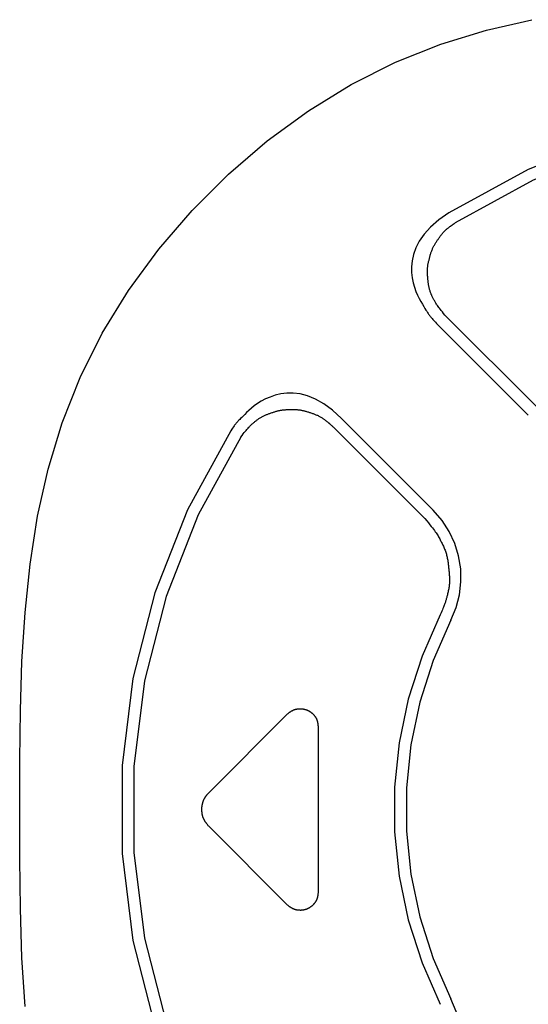
# Model space of a CAD drawing. Units: millimetres. Extents: x 0 to 828, y 0 to 570.
# Drawn here: x 141 to 149, y 320 to 336 of the extents above; entities that cross this region are included whole.
import ezdxf

# ---------------------------------------------------------------- set-up
doc = ezdxf.new("R2010")
doc.units = ezdxf.units.MM

msp = doc.modelspace()

# ---------------------------------------------------------------- linework, layer by layer
for points in [[(140.893, 319.499), (140.841, 320.321), (140.815, 321.15), (140.805, 321.982), (140.804, 322.816), (140.805, 323.651), (140.815, 324.483), (140.841, 325.311), (140.893, 326.134), (140.978, 326.949), (141.104, 327.753), (141.281, 328.547), (141.516, 329.326), (141.819, 330.09), (142.193, 330.836), (142.637, 331.558), (143.143, 332.249), (143.705, 332.904), (144.316, 333.515), (144.971, 334.077), (145.662, 334.583), (146.384, 335.027), (147.13, 335.402), (147.892, 335.704), (148.66, 335.939), (149.42, 336.116)], [(160.783, 332.862), (159.448, 333.595), (158.051, 334.144), (156.61, 334.51), (155.142, 334.693), (153.665, 334.693), (152.198, 334.51), (150.756, 334.144), (149.36, 333.595), (148.025, 332.862)], [(160.676, 332.693), (159.363, 333.414), (157.99, 333.954), (156.573, 334.314), (155.13, 334.494), (153.678, 334.494), (152.235, 334.314), (150.818, 333.954), (149.444, 333.414), (148.132, 332.693)], [(148.025, 332.862), (147.855, 332.743), (147.718, 332.624), (147.61, 332.506), (147.528, 332.389), (147.469, 332.274), (147.43, 332.163), (147.407, 332.056), (147.399, 331.954), (147.4, 331.857), (147.41, 331.768), (147.425, 331.685), (147.446, 331.609), (147.47, 331.54), (147.497, 331.476), (147.525, 331.42), (147.553, 331.369), (147.58, 331.325), (147.604, 331.287), (147.624, 331.254), (147.641, 331.227), (147.656, 331.205), (147.668, 331.186), (147.678, 331.171), (147.686, 331.158), (147.694, 331.147), (147.701, 331.137), (147.708, 331.127), (147.716, 331.117), (147.724, 331.106), (147.733, 331.095), (147.743, 331.082), (147.755, 331.069), (147.768, 331.054), (147.783, 331.038), (147.8, 331.02), (147.819, 331.001)], [(147.961, 331.142), (147.938, 331.17), (147.917, 331.195), (147.899, 331.218), (147.883, 331.238), (147.869, 331.256), (147.856, 331.272), (147.845, 331.287), (147.834, 331.301), (147.825, 331.315), (147.816, 331.327), (147.809, 331.34), (147.801, 331.352), (147.794, 331.364), (147.788, 331.376), (147.782, 331.387), (147.776, 331.399), (147.77, 331.41), (147.764, 331.421), (147.759, 331.432), (147.753, 331.444), (147.747, 331.455), (147.742, 331.466), (147.737, 331.477), (147.731, 331.489), (147.726, 331.5), (147.721, 331.512), (147.717, 331.524), (147.713, 331.536), (147.709, 331.548), (147.705, 331.56), (147.701, 331.572), (147.698, 331.585), (147.695, 331.597), (147.692, 331.61), (147.689, 331.622), (147.687, 331.635), (147.685, 331.647), (147.683, 331.66), (147.681, 331.673), (147.68, 331.685), (147.678, 331.698), (147.677, 331.711), (147.676, 331.723), (147.674, 331.736), (147.673, 331.749), (147.672, 331.761), (147.671, 331.774), (147.67, 331.787), (147.668, 331.8), (147.668, 331.812), (147.667, 331.825), (147.666, 331.838), (147.666, 331.851), (147.665, 331.864), (147.665, 331.877), (147.665, 331.889), (147.666, 331.902), (147.666, 331.915), (147.667, 331.928), (147.668, 331.941), (147.67, 331.954), (147.671, 331.966), (147.673, 331.979), (147.675, 331.992), (147.678, 332.004), (147.68, 332.017), (147.683, 332.029), (147.686, 332.042), (147.689, 332.054), (147.692, 332.067), (147.695, 332.079), (147.698, 332.091), (147.701, 332.104), (147.704, 332.116), (147.707, 332.129), (147.71, 332.141), (147.714, 332.153), (147.717, 332.166), (147.721, 332.178), (147.725, 332.19), (147.729, 332.202), (147.733, 332.214), (147.738, 332.226), (147.743, 332.238), (147.748, 332.25), (147.753, 332.262), (147.758, 332.274), (147.764, 332.285), (147.77, 332.297), (147.776, 332.308), (147.782, 332.319), (147.789, 332.33), (147.795, 332.341), (147.802, 332.352), (147.809, 332.363), (147.816, 332.374), (147.823, 332.385), (147.83, 332.395), (147.837, 332.406), (147.844, 332.416), (147.851, 332.427), (147.858, 332.437), (147.866, 332.448), (147.873, 332.458), (147.88, 332.468), (147.887, 332.478), (147.895, 332.488), (147.903, 332.498), (147.911, 332.508), (147.919, 332.518), (147.927, 332.527), (147.936, 332.537), (147.944, 332.546), (147.953, 332.555), (147.962, 332.564), (147.971, 332.572), (147.981, 332.581), (147.99, 332.589), (148, 332.597), (148.009, 332.605), (148.018, 332.612), (148.027, 332.619), (148.036, 332.625), (148.044, 332.631), (148.051, 332.637), (148.058, 332.641), (148.063, 332.646), (148.068, 332.649), (148.073, 332.653), (148.077, 332.655), (148.08, 332.658), (148.083, 332.66), (148.086, 332.662), (148.089, 332.664), (148.092, 332.666), (148.095, 332.668), (148.098, 332.67), (148.101, 332.673), (148.105, 332.675), (148.109, 332.678), (148.114, 332.681), (148.119, 332.685), (148.125, 332.689), (148.132, 332.693)], [(149.504, 329.599), (147.961, 331.142)], [(149.363, 329.457), (147.819, 331.001)], [(146.219, 329.401), (146.067, 329.54), (145.92, 329.648), (145.781, 329.727), (145.649, 329.782), (145.525, 329.815), (145.407, 329.829), (145.298, 329.827), (145.196, 329.814), (145.103, 329.791), (145.018, 329.762), (144.94, 329.729), (144.87, 329.692), (144.808, 329.654), (144.752, 329.614), (144.703, 329.574), (144.66, 329.536), (144.622, 329.5), (144.59, 329.468), (144.563, 329.441), (144.54, 329.419), (144.522, 329.4), (144.506, 329.384), (144.493, 329.371), (144.482, 329.36), (144.473, 329.35), (144.465, 329.341), (144.457, 329.332), (144.449, 329.322), (144.44, 329.312), (144.431, 329.301), (144.421, 329.288), (144.411, 329.274), (144.399, 329.258), (144.387, 329.239), (144.373, 329.219), (144.358, 329.195)], [(144.527, 329.088), (144.548, 329.115), (144.567, 329.14), (144.584, 329.162), (144.599, 329.181), (144.613, 329.198), (144.626, 329.214), (144.637, 329.227), (144.648, 329.24), (144.659, 329.252), (144.669, 329.262), (144.679, 329.272), (144.688, 329.282), (144.698, 329.291), (144.707, 329.3), (144.717, 329.308), (144.726, 329.316), (144.735, 329.324), (144.744, 329.331), (144.754, 329.339), (144.763, 329.347), (144.772, 329.355), (144.781, 329.362), (144.791, 329.37), (144.8, 329.377), (144.81, 329.384), (144.819, 329.391), (144.829, 329.398), (144.839, 329.405), (144.85, 329.411), (144.86, 329.418), (144.871, 329.424), (144.881, 329.43), (144.892, 329.435), (144.903, 329.441), (144.914, 329.446), (144.925, 329.451), (144.936, 329.456), (144.947, 329.461), (144.958, 329.465), (144.97, 329.47), (144.981, 329.474), (144.992, 329.478), (145.004, 329.483), (145.015, 329.487), (145.027, 329.491), (145.038, 329.495), (145.05, 329.499), (145.061, 329.503), (145.073, 329.507), (145.084, 329.511), (145.096, 329.515), (145.107, 329.519), (145.119, 329.522), (145.131, 329.526), (145.143, 329.529), (145.155, 329.532), (145.167, 329.534), (145.179, 329.537), (145.191, 329.539), (145.203, 329.541), (145.215, 329.543), (145.227, 329.545), (145.239, 329.546), (145.251, 329.547), (145.263, 329.548), (145.275, 329.549), (145.287, 329.55), (145.299, 329.55), (145.312, 329.551), (145.324, 329.551), (145.336, 329.552), (145.348, 329.552), (145.361, 329.552), (145.373, 329.552), (145.386, 329.553), (145.398, 329.553), (145.41, 329.553), (145.423, 329.553), (145.435, 329.552), (145.448, 329.552), (145.461, 329.551), (145.473, 329.55), (145.486, 329.549), (145.498, 329.548), (145.511, 329.546), (145.523, 329.544), (145.536, 329.542), (145.548, 329.54), (145.56, 329.537), (145.573, 329.535), (145.585, 329.532), (145.597, 329.528), (145.609, 329.525), (145.621, 329.522), (145.633, 329.518), (145.645, 329.514), (145.657, 329.51), (145.669, 329.507), (145.681, 329.503), (145.694, 329.499), (145.706, 329.495), (145.718, 329.491), (145.73, 329.487), (145.742, 329.483), (145.754, 329.478), (145.766, 329.474), (145.778, 329.469), (145.79, 329.464), (145.802, 329.459), (145.814, 329.454), (145.825, 329.448), (145.837, 329.442), (145.848, 329.436), (145.86, 329.43), (145.871, 329.424), (145.882, 329.417), (145.893, 329.41), (145.903, 329.403), (145.914, 329.396), (145.924, 329.389), (145.934, 329.382), (145.943, 329.374), (145.952, 329.368), (145.96, 329.361), (145.968, 329.355), (145.975, 329.349), (145.982, 329.344), (145.988, 329.339), (145.993, 329.335), (145.998, 329.331), (146.002, 329.327), (146.007, 329.324), (146.011, 329.32), (146.015, 329.317), (146.019, 329.313), (146.024, 329.309), (146.029, 329.305), (146.034, 329.3), (146.039, 329.295), (146.045, 329.289), (146.052, 329.283), (146.06, 329.276), (146.068, 329.268), (146.078, 329.259)], [(146.219, 329.401), (147.763, 327.857)], [(144.358, 329.195), (143.625, 327.861), (143.076, 326.464), (142.71, 325.023), (142.527, 323.555), (142.527, 322.078), (142.71, 320.61), (143.076, 319.169), (143.625, 317.772), (144.358, 316.437)], [(146.078, 329.259), (147.622, 327.716)], [(144.527, 329.088), (143.807, 327.776), (143.266, 326.402), (142.906, 324.985), (142.726, 323.542), (142.726, 322.09), (142.906, 320.647), (143.266, 319.23), (143.807, 317.857), (144.527, 316.545)], [(148.061, 326.007), (148.148, 326.217), (148.205, 326.433), (148.23, 326.652), (148.225, 326.871), (148.19, 327.088), (148.126, 327.298), (148.033, 327.498), (147.912, 327.685), (147.763, 327.857)], [(147.622, 327.716), (147.654, 327.677), (147.682, 327.642), (147.708, 327.61), (147.73, 327.582), (147.75, 327.557), (147.768, 327.534), (147.784, 327.513), (147.798, 327.494), (147.811, 327.475), (147.823, 327.458), (147.834, 327.44), (147.844, 327.423), (147.854, 327.407), (147.863, 327.39), (147.872, 327.374), (147.88, 327.359), (147.888, 327.343), (147.896, 327.327), (147.904, 327.312), (147.912, 327.296), (147.919, 327.28), (147.927, 327.265), (147.934, 327.249), (147.942, 327.233), (147.949, 327.217), (147.955, 327.2), (147.962, 327.184), (147.968, 327.167), (147.974, 327.151), (147.979, 327.134), (147.984, 327.116), (147.988, 327.099), (147.993, 327.082), (147.997, 327.064), (148, 327.047), (148.004, 327.029), (148.007, 327.012), (148.009, 326.994), (148.012, 326.976), (148.014, 326.959), (148.017, 326.941), (148.019, 326.923), (148.02, 326.905), (148.022, 326.888), (148.024, 326.87), (148.026, 326.852), (148.028, 326.834), (148.029, 326.816), (148.031, 326.799), (148.033, 326.781), (148.034, 326.763), (148.035, 326.745), (148.036, 326.727), (148.036, 326.709), (148.037, 326.691), (148.037, 326.673), (148.036, 326.655), (148.036, 326.637), (148.035, 326.619), (148.033, 326.601), (148.032, 326.583), (148.029, 326.566), (148.027, 326.548), (148.024, 326.53), (148.021, 326.513), (148.017, 326.496), (148.013, 326.479), (148.009, 326.463), (148.005, 326.446), (148.001, 326.431), (147.998, 326.416), (147.994, 326.401), (147.99, 326.387), (147.986, 326.374), (147.983, 326.361), (147.979, 326.348), (147.976, 326.336), (147.972, 326.323), (147.968, 326.31), (147.963, 326.297), (147.959, 326.284), (147.953, 326.27), (147.948, 326.255), (147.941, 326.239), (147.934, 326.221), (147.926, 326.201), (147.917, 326.179), (147.907, 326.155), (147.895, 326.127), (147.882, 326.097)], [(147.882, 326.097), (147.575, 325.396), (147.344, 324.674), (147.19, 323.937), (147.113, 323.191), (147.113, 322.442), (147.19, 321.696), (147.344, 320.958), (147.575, 320.237), (147.882, 319.536)], [(148.061, 326.007), (147.762, 325.325), (147.537, 324.623), (147.388, 323.906), (147.313, 323.181), (147.313, 322.452), (147.388, 321.726), (147.537, 321.009), (147.762, 320.307), (148.061, 319.626)], [(145.313, 324.426), (145.321, 324.432), (145.329, 324.438), (145.335, 324.444), (145.341, 324.449), (145.346, 324.453), (145.351, 324.457), (145.356, 324.46), (145.36, 324.463), (145.364, 324.466), (145.368, 324.468), (145.371, 324.471), (145.375, 324.473), (145.378, 324.475), (145.382, 324.477), (145.385, 324.479), (145.388, 324.48), (145.392, 324.482), (145.395, 324.484), (145.398, 324.485), (145.402, 324.487), (145.405, 324.489), (145.408, 324.49), (145.412, 324.492), (145.415, 324.494), (145.419, 324.495), (145.422, 324.497), (145.425, 324.498), (145.429, 324.499), (145.433, 324.501), (145.436, 324.502), (145.44, 324.503), (145.443, 324.504), (145.447, 324.505), (145.451, 324.506), (145.455, 324.506), (145.458, 324.507), (145.462, 324.508), (145.466, 324.508), (145.469, 324.509), (145.473, 324.509), (145.477, 324.51), (145.481, 324.51), (145.484, 324.511), (145.488, 324.511), (145.492, 324.512), (145.496, 324.512), (145.499, 324.512), (145.503, 324.513), (145.507, 324.513), (145.511, 324.513), (145.514, 324.514), (145.518, 324.514), (145.522, 324.514), (145.526, 324.514), (145.529, 324.514), (145.533, 324.514), (145.537, 324.514), (145.541, 324.514), (145.544, 324.514), (145.548, 324.514), (145.552, 324.513), (145.556, 324.513), (145.559, 324.512), (145.563, 324.512), (145.567, 324.511), (145.571, 324.51), (145.574, 324.51), (145.578, 324.509), (145.582, 324.508), (145.585, 324.507), (145.589, 324.507), (145.592, 324.506), (145.596, 324.505), (145.6, 324.504), (145.603, 324.503), (145.607, 324.502), (145.611, 324.501), (145.614, 324.5), (145.618, 324.499), (145.622, 324.498), (145.625, 324.497), (145.629, 324.496), (145.632, 324.495), (145.636, 324.493), (145.639, 324.492), (145.643, 324.491), (145.646, 324.489), (145.65, 324.488), (145.653, 324.486), (145.657, 324.484), (145.66, 324.482), (145.663, 324.481), (145.666, 324.479), (145.67, 324.477), (145.673, 324.475), (145.676, 324.473), (145.679, 324.471), (145.682, 324.469), (145.686, 324.467), (145.689, 324.465), (145.692, 324.463), (145.695, 324.461), (145.698, 324.459), (145.701, 324.457), (145.704, 324.455), (145.707, 324.452), (145.71, 324.45), (145.713, 324.448), (145.716, 324.446), (145.719, 324.443), (145.722, 324.441), (145.725, 324.438), (145.728, 324.436), (145.731, 324.433), (145.733, 324.431), (145.736, 324.428), (145.739, 324.425), (145.741, 324.422), (145.744, 324.42), (145.746, 324.417), (145.749, 324.414), (145.751, 324.411), (145.753, 324.408), (145.756, 324.405), (145.758, 324.402), (145.761, 324.399), (145.763, 324.396), (145.765, 324.393), (145.768, 324.39), (145.77, 324.387), (145.772, 324.385), (145.774, 324.381), (145.777, 324.378), (145.779, 324.375), (145.781, 324.372), (145.783, 324.369), (145.785, 324.366), (145.787, 324.363), (145.789, 324.359), (145.791, 324.356), (145.793, 324.353), (145.794, 324.349), (145.796, 324.346), (145.798, 324.342), (145.799, 324.339), (145.8, 324.335), (145.802, 324.332), (145.803, 324.328), (145.804, 324.325), (145.805, 324.321), (145.807, 324.318), (145.808, 324.314), (145.809, 324.311), (145.81, 324.307), (145.811, 324.304), (145.812, 324.3), (145.813, 324.297), (145.814, 324.293), (145.815, 324.289), (145.816, 324.285), (145.817, 324.281), (145.818, 324.276), (145.819, 324.272), (145.819, 324.267), (145.82, 324.261), (145.821, 324.255), (145.822, 324.249), (145.822, 324.241), (145.823, 324.233), (145.824, 324.224), (145.825, 324.213)], [(143.987, 323.099), (145.313, 324.426)], [(145.825, 324.213), (145.825, 321.419)], [(143.987, 322.534), (143.978, 322.544), (143.97, 322.554), (143.962, 322.563), (143.956, 322.571), (143.95, 322.578), (143.945, 322.584), (143.941, 322.59), (143.937, 322.596), (143.933, 322.601), (143.93, 322.606), (143.927, 322.611), (143.924, 322.616), (143.921, 322.62), (143.918, 322.625), (143.916, 322.629), (143.914, 322.634), (143.911, 322.638), (143.909, 322.643), (143.907, 322.647), (143.905, 322.651), (143.902, 322.656), (143.9, 322.66), (143.898, 322.665), (143.896, 322.669), (143.894, 322.674), (143.892, 322.678), (143.89, 322.683), (143.888, 322.688), (143.887, 322.693), (143.885, 322.697), (143.884, 322.702), (143.882, 322.707), (143.881, 322.712), (143.88, 322.717), (143.879, 322.722), (143.878, 322.727), (143.877, 322.732), (143.876, 322.737), (143.875, 322.742), (143.875, 322.747), (143.874, 322.752), (143.874, 322.757), (143.873, 322.762), (143.872, 322.767), (143.872, 322.771), (143.871, 322.776), (143.871, 322.781), (143.87, 322.786), (143.87, 322.791), (143.87, 322.796), (143.869, 322.801), (143.869, 322.806), (143.869, 322.811), (143.868, 322.816), (143.868, 322.821), (143.868, 322.826), (143.868, 322.831), (143.869, 322.836), (143.869, 322.841), (143.869, 322.846), (143.87, 322.851), (143.87, 322.856), (143.871, 322.861), (143.872, 322.866), (143.872, 322.871), (143.873, 322.876), (143.874, 322.881), (143.875, 322.885), (143.876, 322.89), (143.877, 322.895), (143.878, 322.9), (143.879, 322.905), (143.88, 322.91), (143.882, 322.915), (143.883, 322.919), (143.884, 322.924), (143.885, 322.929), (143.886, 322.934), (143.887, 322.939), (143.889, 322.943), (143.89, 322.948), (143.892, 322.953), (143.893, 322.958), (143.895, 322.963), (143.897, 322.967), (143.899, 322.972), (143.901, 322.976), (143.903, 322.981), (143.905, 322.986), (143.907, 322.99), (143.909, 322.994), (143.912, 322.999), (143.914, 323.003), (143.917, 323.007), (143.919, 323.011), (143.922, 323.015), (143.924, 323.019), (143.926, 323.022), (143.929, 323.026), (143.931, 323.029), (143.933, 323.033), (143.935, 323.036), (143.937, 323.039), (143.939, 323.042), (143.942, 323.045), (143.944, 323.048), (143.946, 323.052), (143.949, 323.055), (143.951, 323.058), (143.954, 323.062), (143.958, 323.066), (143.961, 323.07), (143.965, 323.075), (143.97, 323.08), (143.975, 323.086), (143.98, 323.092), (143.987, 323.099)], [(145.313, 321.207), (143.987, 322.534)], [(145.825, 321.419), (145.824, 321.409), (145.823, 321.399), (145.822, 321.391), (145.821, 321.383), (145.821, 321.376), (145.82, 321.37), (145.819, 321.365), (145.818, 321.36), (145.818, 321.355), (145.817, 321.351), (145.816, 321.346), (145.815, 321.342), (145.814, 321.338), (145.813, 321.335), (145.812, 321.331), (145.81, 321.327), (145.809, 321.324), (145.808, 321.32), (145.807, 321.317), (145.806, 321.313), (145.805, 321.31), (145.804, 321.306), (145.802, 321.303), (145.801, 321.299), (145.8, 321.296), (145.798, 321.292), (145.797, 321.289), (145.795, 321.285), (145.794, 321.282), (145.792, 321.278), (145.79, 321.275), (145.788, 321.272), (145.786, 321.269), (145.784, 321.265), (145.782, 321.262), (145.78, 321.259), (145.778, 321.256), (145.776, 321.253), (145.773, 321.25), (145.771, 321.247), (145.769, 321.244), (145.767, 321.241), (145.764, 321.238), (145.762, 321.235), (145.76, 321.232), (145.757, 321.229), (145.755, 321.226), (145.752, 321.223), (145.75, 321.22), (145.748, 321.218), (145.745, 321.215), (145.743, 321.212), (145.74, 321.209), (145.738, 321.206), (145.735, 321.204), (145.732, 321.201), (145.73, 321.198), (145.727, 321.196), (145.724, 321.193), (145.721, 321.191), (145.718, 321.188), (145.715, 321.186), (145.712, 321.184), (145.709, 321.182), (145.706, 321.179), (145.703, 321.177), (145.7, 321.175), (145.697, 321.173), (145.694, 321.171), (145.691, 321.169), (145.688, 321.167), (145.684, 321.165), (145.681, 321.163), (145.678, 321.161), (145.675, 321.159), (145.672, 321.157), (145.668, 321.155), (145.665, 321.153), (145.662, 321.152), (145.659, 321.15), (145.655, 321.148), (145.652, 321.146), (145.649, 321.145), (145.645, 321.143), (145.642, 321.142), (145.638, 321.14), (145.635, 321.139), (145.631, 321.137), (145.628, 321.136), (145.624, 321.135), (145.62, 321.134), (145.617, 321.133), (145.613, 321.132), (145.609, 321.131), (145.606, 321.13), (145.602, 321.129), (145.599, 321.128), (145.595, 321.127), (145.591, 321.127), (145.588, 321.126), (145.584, 321.125), (145.58, 321.124), (145.577, 321.123), (145.573, 321.123), (145.569, 321.122), (145.566, 321.121), (145.562, 321.121), (145.558, 321.12), (145.554, 321.12), (145.551, 321.119), (145.547, 321.119), (145.543, 321.119), (145.539, 321.119), (145.536, 321.118), (145.532, 321.118), (145.528, 321.118), (145.524, 321.118), (145.521, 321.119), (145.517, 321.119), (145.513, 321.119), (145.509, 321.119), (145.505, 321.12), (145.502, 321.12), (145.498, 321.12), (145.494, 321.121), (145.49, 321.121), (145.487, 321.122), (145.483, 321.122), (145.479, 321.123), (145.475, 321.123), (145.472, 321.124), (145.468, 321.124), (145.464, 321.125), (145.461, 321.125), (145.457, 321.126), (145.453, 321.127), (145.449, 321.127), (145.446, 321.128), (145.442, 321.129), (145.438, 321.13), (145.435, 321.131), (145.431, 321.133), (145.428, 321.134), (145.424, 321.135), (145.42, 321.137), (145.417, 321.138), (145.414, 321.14), (145.41, 321.141), (145.407, 321.143), (145.404, 321.145), (145.4, 321.146), (145.397, 321.148), (145.394, 321.15), (145.39, 321.151), (145.387, 321.153), (145.384, 321.155), (145.381, 321.157), (145.377, 321.159), (145.374, 321.161), (145.37, 321.163), (145.367, 321.165), (145.363, 321.168), (145.359, 321.17), (145.355, 321.173), (145.351, 321.177), (145.346, 321.18), (145.341, 321.184), (145.335, 321.189), (145.328, 321.195), (145.321, 321.2), (145.313, 321.207)], [(147.763, 317.776), (147.912, 317.947), (148.033, 318.135), (148.126, 318.335), (148.19, 318.545), (148.225, 318.761), (148.23, 318.981), (148.205, 319.2), (148.148, 319.416), (148.061, 319.626)]]:
    msp.add_lwpolyline(points)

doc.saveas('drawing.dxf')
